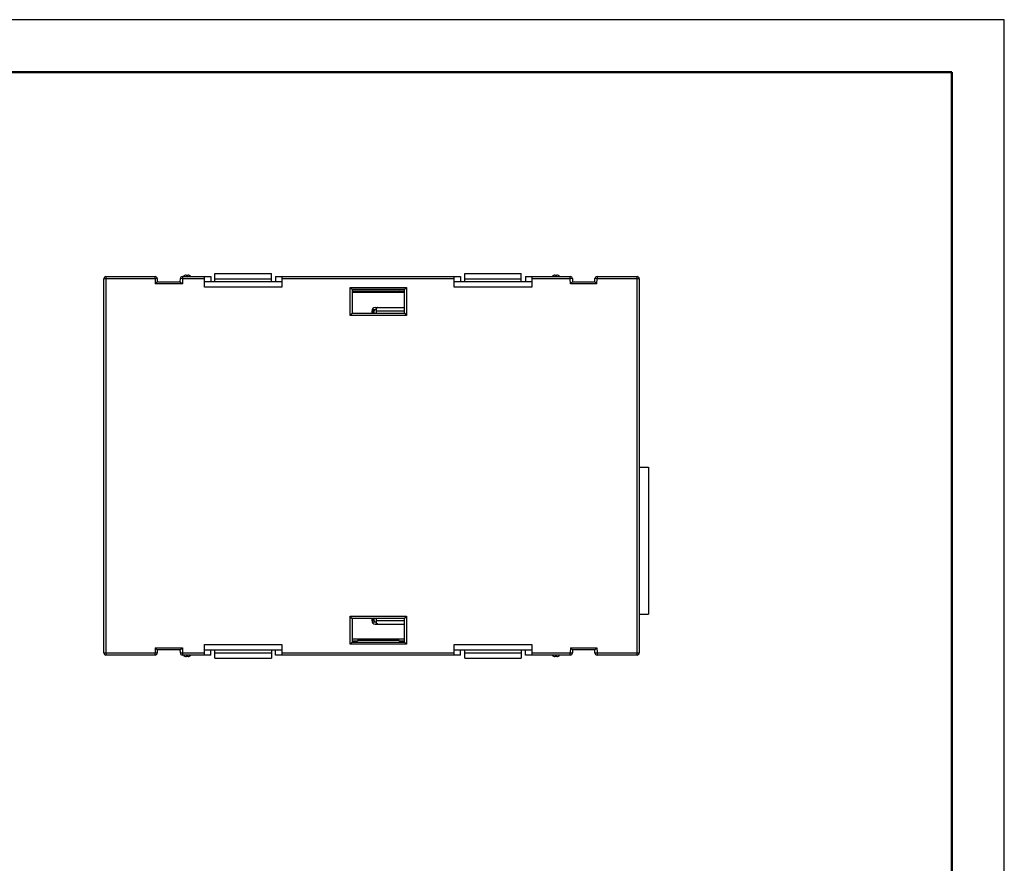
# Model space of a CAD drawing. Units: millimetres. Extents: x 1915 to 2212, y 1076 to 1286.
# Drawn here: x 2118 to 2212, y 1205 to 1286 of the extents above; entities that cross this region are included whole.
import ezdxf

# ---------------------------------------------------------------- set-up
doc = ezdxf.new("R2010")
doc.units = ezdxf.units.MM
doc.header["$LTSCALE"] = 0.5
doc.layers.add('_', color=7, linetype='Continuous')
doc.layers.add('INTFCLR_57_3', color=7, linetype='Continuous')
doc.layers.add('图框层', color=3, linetype='Continuous', lineweight=50)
doc.layers.add('细线层', color=4, linetype='Continuous', lineweight=25)

# ---------------------------------------------------------------- blocks, each defined once
blk = doc.blocks.new('A4横框')
at = {"layer": '图框层'}
for p, q in [((2206.609, 1280.939), (1939.609, 1280.939)), ((2206.609, 1080.939), (2206.609, 1280.939))]:
    blk.add_line(p, q, dxfattribs=at)
at = {"layer": '细线层', "color": 4}
for p, q in [((2211.609, 1285.939), (1914.609, 1285.939)), ((2211.609, 1075.939), (2211.609, 1285.939))]:
    blk.add_line(p, q, dxfattribs=at)

msp = doc.modelspace()

# ---------------------------------------------------------------- linework, layer by layer
at = {"color": 7, "linetype": 'Continuous'}
for p, q in [((2176.756, 1243.245), (2177.656, 1243.245)), ((2177.656, 1243.245), (2177.656, 1229.245)), ((2176.756, 1229.245), (2177.656, 1229.245))]:
    msp.add_line(p, q, dxfattribs=at)
at = {"layer": '_', "color": 7, "linetype": 'Continuous'}
for p, q in [((2125.856, 1261.435), (2125.856, 1225.335)), ((2125.856, 1261.435), (2130.55, 1261.435)), ((2130.55, 1261.235), (2130.55, 1261.435)), ((2133.161, 1261.435), (2133.161, 1261.235)), ((2133.161, 1261.435), (2135.856, 1261.435)), ((2133.516, 1261.585), (2133.696, 1261.585)), ((2135.256, 1260.435), (2135.256, 1261.435)), ((2135.856, 1261.435), (2135.856, 1260.935)), ((2136.256, 1260.935), (2136.256, 1261.735)), ((2136.256, 1261.735), (2141.656, 1261.735)), ((2141.656, 1260.935), (2141.656, 1261.735)), ((2142.056, 1261.435), (2142.056, 1260.935)), ((2142.056, 1261.435), (2159.706, 1261.435)), ((2142.656, 1261.435), (2142.656, 1260.435)), ((2159.106, 1260.435), (2159.106, 1261.435)), ((2159.706, 1261.435), (2159.706, 1260.935)), ((2160.106, 1260.935), (2160.106, 1261.735)), ((2160.106, 1261.735), (2165.506, 1261.735)), ((2165.506, 1260.935), (2165.506, 1261.735)), ((2165.906, 1261.435), (2165.906, 1260.935)), ((2165.906, 1261.435), (2170.18, 1261.435)), ((2166.506, 1261.435), (2166.506, 1260.435)), ((2168.716, 1261.585), (2168.896, 1261.585)), ((2170.18, 1261.235), (2170.18, 1261.435)), ((2172.731, 1261.435), (2176.556, 1261.435)), ((2172.731, 1261.435), (2172.731, 1261.235)), ((2176.556, 1225.335), (2176.556, 1261.435)), ((2125.656, 1225.535), (2125.656, 1261.235)), ((2130.55, 1261.235), (2125.656, 1261.235)), ((2130.75, 1261.238), (2130.55, 1261.235)), ((2130.55, 1261.235), (2130.559, 1260.735)), ((2130.756, 1260.935), (2130.559, 1260.735)), ((2133.152, 1260.735), (2130.559, 1260.735)), ((2130.75, 1261.238), (2130.756, 1260.935)), ((2130.756, 1260.935), (2132.956, 1260.935)), ((2132.956, 1260.935), (2132.961, 1261.238)), ((2132.956, 1260.935), (2133.152, 1260.735)), ((2133.161, 1261.235), (2132.961, 1261.238)), ((2133.161, 1261.235), (2133.152, 1260.735)), ((2135.256, 1261.235), (2133.161, 1261.235)), ((2142.656, 1260.935), (2135.256, 1260.935)), ((2142.656, 1260.435), (2135.256, 1260.435)), ((2136.256, 1261.235), (2141.656, 1261.235)), ((2159.106, 1261.235), (2142.656, 1261.235)), ((2149.156, 1257.735), (2149.156, 1260.395)), ((2149.356, 1260.195), (2149.156, 1260.395)), ((2149.156, 1260.395), (2154.556, 1260.395)), ((2154.356, 1260.195), (2154.556, 1260.395)), ((2154.556, 1260.395), (2154.556, 1257.735)), ((2166.506, 1260.935), (2159.106, 1260.935)), ((2166.506, 1260.435), (2159.106, 1260.435)), ((2160.106, 1261.235), (2165.506, 1261.235)), ((2170.18, 1261.235), (2166.506, 1261.235)), ((2170.38, 1261.238), (2170.18, 1261.235)), ((2170.189, 1260.735), (2170.18, 1261.235)), ((2170.386, 1260.935), (2170.189, 1260.735)), ((2172.722, 1260.735), (2170.189, 1260.735)), ((2170.38, 1261.238), (2170.386, 1260.935)), ((2170.386, 1260.935), (2172.526, 1260.935)), ((2172.526, 1260.935), (2172.531, 1261.238)), ((2172.526, 1260.935), (2172.722, 1260.735)), ((2172.731, 1261.235), (2172.531, 1261.238)), ((2172.722, 1260.735), (2172.731, 1261.235)), ((2176.756, 1261.235), (2172.731, 1261.235)), ((2176.756, 1261.235), (2176.756, 1225.535)), ((2149.356, 1260.195), (2149.356, 1257.935)), ((2154.356, 1260.195), (2149.356, 1260.195)), ((2149.356, 1260.076), (2149.856, 1260.076)), ((2149.356, 1259.935), (2154.356, 1259.935)), ((2149.856, 1260.076), (2149.938, 1260.035)), ((2149.938, 1259.935), (2149.938, 1260.035)), ((2153.774, 1260.035), (2149.938, 1260.035)), ((2153.856, 1260.076), (2153.774, 1260.035)), ((2153.774, 1260.035), (2153.774, 1259.935)), ((2153.856, 1260.076), (2154.356, 1260.076)), ((2154.356, 1257.935), (2154.356, 1260.195)), ((2151.556, 1258.475), (2154.356, 1258.475)), ((2151.666, 1258.475), (2151.666, 1258.275)), ((2149.356, 1257.935), (2149.156, 1257.735)), ((2154.556, 1257.735), (2149.156, 1257.735)), ((2149.356, 1257.935), (2154.356, 1257.935)), ((2151.256, 1257.935), (2151.256, 1258.175)), ((2151.456, 1258.148), (2151.256, 1258.148)), ((2151.456, 1258.027), (2151.256, 1258.027)), ((2151.456, 1257.975), (2151.256, 1257.975)), ((2151.526, 1258.27), (2151.271, 1258.27)), ((2151.456, 1257.935), (2151.456, 1258.175)), ((2151.68, 1258.275), (2151.556, 1258.275)), ((2151.68, 1257.975), (2151.657, 1257.935)), ((2151.68, 1257.975), (2151.68, 1258.385)), ((2151.68, 1258.175), (2154.356, 1258.175)), ((2154.356, 1257.935), (2154.556, 1257.735)), ((2149.156, 1229.035), (2154.556, 1229.035)), ((2149.356, 1228.835), (2149.156, 1229.035)), ((2149.156, 1226.374), (2149.156, 1229.035)), ((2154.356, 1228.835), (2149.356, 1228.835)), ((2149.356, 1228.835), (2149.356, 1226.574)), ((2151.256, 1228.595), (2151.256, 1228.835)), ((2151.456, 1228.795), (2151.256, 1228.795)), ((2151.456, 1228.742), (2151.256, 1228.742)), ((2151.456, 1228.621), (2151.256, 1228.621)), ((2151.271, 1228.499), (2151.526, 1228.499)), ((2151.456, 1228.595), (2151.456, 1228.835)), ((2151.556, 1228.495), (2151.68, 1228.495)), ((2151.657, 1228.835), (2151.68, 1228.795)), ((2151.666, 1228.495), (2151.666, 1228.295)), ((2151.68, 1228.384), (2151.68, 1228.795)), ((2154.356, 1228.595), (2151.68, 1228.595)), ((2154.356, 1228.835), (2154.556, 1229.035)), ((2154.356, 1226.574), (2154.356, 1228.835)), ((2154.556, 1229.035), (2154.556, 1226.374)), ((2151.556, 1228.295), (2154.356, 1228.295)), ((2149.356, 1226.574), (2149.156, 1226.374)), ((2154.356, 1226.835), (2149.356, 1226.835)), ((2149.356, 1226.694), (2149.856, 1226.694)), ((2149.356, 1226.574), (2154.356, 1226.574)), ((2149.856, 1226.694), (2149.938, 1226.735)), ((2149.938, 1226.735), (2149.938, 1226.835)), ((2153.774, 1226.735), (2149.938, 1226.735)), ((2153.774, 1226.835), (2153.774, 1226.735)), ((2153.856, 1226.694), (2153.774, 1226.735)), ((2153.856, 1226.694), (2154.356, 1226.694)), ((2154.356, 1226.574), (2154.556, 1226.374)), ((2130.559, 1226.035), (2130.55, 1225.535)), ((2130.756, 1225.835), (2130.559, 1226.035)), ((2130.559, 1226.035), (2133.152, 1226.035)), ((2130.756, 1225.835), (2130.75, 1225.531)), ((2132.956, 1225.835), (2130.756, 1225.835)), ((2132.956, 1225.835), (2133.152, 1226.035)), ((2132.961, 1225.531), (2132.956, 1225.835)), ((2133.152, 1226.035), (2133.161, 1225.535)), ((2135.256, 1226.335), (2142.656, 1226.335)), ((2135.256, 1225.335), (2135.256, 1226.335)), ((2135.256, 1225.835), (2142.656, 1225.835)), ((2135.856, 1225.335), (2135.856, 1225.835)), ((2136.256, 1225.035), (2136.256, 1225.835)), ((2141.656, 1225.835), (2141.656, 1225.035)), ((2142.056, 1225.335), (2142.056, 1225.835)), ((2142.656, 1226.335), (2142.656, 1225.335)), ((2154.556, 1226.374), (2149.156, 1226.374)), ((2159.106, 1226.335), (2166.506, 1226.335)), ((2159.106, 1225.335), (2159.106, 1226.335)), ((2159.106, 1225.835), (2166.506, 1225.835)), ((2159.706, 1225.335), (2159.706, 1225.835)), ((2160.106, 1225.035), (2160.106, 1225.835)), ((2165.506, 1225.835), (2165.506, 1225.035)), ((2165.906, 1225.335), (2165.906, 1225.835)), ((2166.506, 1226.335), (2166.506, 1225.335)), ((2170.189, 1226.035), (2170.18, 1225.535)), ((2170.189, 1226.035), (2172.722, 1226.035)), ((2170.386, 1225.835), (2170.189, 1226.035)), ((2170.386, 1225.835), (2170.38, 1225.531)), ((2172.526, 1225.835), (2170.386, 1225.835)), ((2172.526, 1225.835), (2172.722, 1226.035)), ((2172.531, 1225.531), (2172.526, 1225.835)), ((2172.722, 1226.035), (2172.731, 1225.535)), ((2125.656, 1225.535), (2130.55, 1225.535)), ((2130.55, 1225.335), (2125.856, 1225.335)), ((2130.55, 1225.335), (2130.55, 1225.535)), ((2130.55, 1225.535), (2130.75, 1225.531)), ((2132.961, 1225.531), (2133.161, 1225.535)), ((2133.161, 1225.535), (2133.161, 1225.335)), ((2133.161, 1225.535), (2135.256, 1225.535)), ((2135.856, 1225.335), (2133.161, 1225.335)), ((2133.696, 1225.185), (2133.516, 1225.185)), ((2136.256, 1225.535), (2141.656, 1225.535)), ((2136.256, 1225.035), (2141.656, 1225.035)), ((2159.706, 1225.335), (2142.056, 1225.335)), ((2142.656, 1225.535), (2159.106, 1225.535)), ((2160.106, 1225.535), (2165.506, 1225.535)), ((2160.106, 1225.035), (2165.506, 1225.035)), ((2170.18, 1225.335), (2165.906, 1225.335)), ((2166.506, 1225.535), (2170.18, 1225.535)), ((2168.896, 1225.185), (2168.716, 1225.185)), ((2170.18, 1225.535), (2170.38, 1225.531)), ((2170.18, 1225.335), (2170.18, 1225.535)), ((2172.531, 1225.531), (2172.731, 1225.535)), ((2172.731, 1225.535), (2176.756, 1225.535)), ((2172.731, 1225.535), (2172.731, 1225.335)), ((2176.556, 1225.335), (2172.731, 1225.335))]:
    msp.add_line(p, q, dxfattribs=at)
for centre, radius, start, end in [((2125.856, 1261.235), 0.2, 90, 180), ((2130.55, 1261.235), 0.2, 1, 90), ((2133.161, 1261.235), 0.2, 90, 179), ((2133.516, 1261.285), 0.3, 90, 150), ((2133.696, 1261.285), 0.3, 30, 90), ((2168.716, 1261.285), 0.3, 90, 150), ((2168.896, 1261.285), 0.3, 30, 90), ((2170.18, 1261.235), 0.2, 1, 90), ((2172.731, 1261.235), 0.2, 90, 179), ((2176.556, 1261.235), 0.2, 0, 90), ((2151.556, 1258.175), 0.3, 90.00004, 180), ((2151.556, 1258.175), 0.1, 90, 180.00534), ((2151.907, 1258.239), 0.268, 133.43418, 134.67658), ((2151.556, 1228.595), 0.3, 179.99963, 270), ((2151.556, 1228.595), 0.1, 180, 270), ((2125.856, 1225.535), 0.2, 180, 270), ((2130.55, 1225.535), 0.2, 270, 359), ((2133.161, 1225.535), 0.2, 181, 270), ((2133.516, 1225.485), 0.3, 210, 270), ((2133.696, 1225.485), 0.3, 270, 330), ((2168.716, 1225.485), 0.3, 210, 270), ((2168.896, 1225.485), 0.3, 270, 330), ((2170.18, 1225.535), 0.2, 270, 359), ((2172.731, 1225.535), 0.2, 181, 270), ((2176.556, 1225.535), 0.2, 270, 0)]:
    msp.add_arc(centre, radius, start, end, dxfattribs=at)
for points, knots in [([(2151.807, 1258.475), (2151.793, 1258.475), (2151.761, 1258.466), (2151.735, 1258.445), (2151.722, 1258.434)], [0, 0, 0, 0, 0.45511, 1, 1, 1, 1]), ([(2151.718, 1258.429), (2151.715, 1258.426), (2151.701, 1258.412), (2151.689, 1258.397), (2151.68, 1258.385)], [0, 0, 0, 0, 0.234121, 1, 1, 1, 1]), ([(2151.748, 1228.315), (2151.742, 1228.319), (2151.716, 1228.339), (2151.695, 1228.364), (2151.68, 1228.384)], [0, 0, 0, 0, 0.21985, 1, 1, 1, 1]), ([(2151.807, 1228.295), (2151.802, 1228.295), (2151.781, 1228.296), (2151.761, 1228.306), (2151.748, 1228.315)], [0, 0, 0, 0, 0.235252, 1, 1, 1, 1])]:
    msp.add_open_spline(points, degree=3, knots=knots, dxfattribs=at)
at = {"layer": 'INTFCLR_57_3', "color": 7, "linetype": 'Continuous'}
for p, q in [((2151.606, 1257.955), (2151.606, 1257.935)), ((2151.606, 1257.955), (2151.669, 1257.955)), ((2151.606, 1228.835), (2151.606, 1228.815)), ((2151.669, 1228.815), (2151.606, 1228.815))]:
    msp.add_line(p, q, dxfattribs=at)

# ---------------------------------------------------------------- block references
msp.add_blockref('A4横框', (0, 0))

doc.saveas('drawing.dxf')
